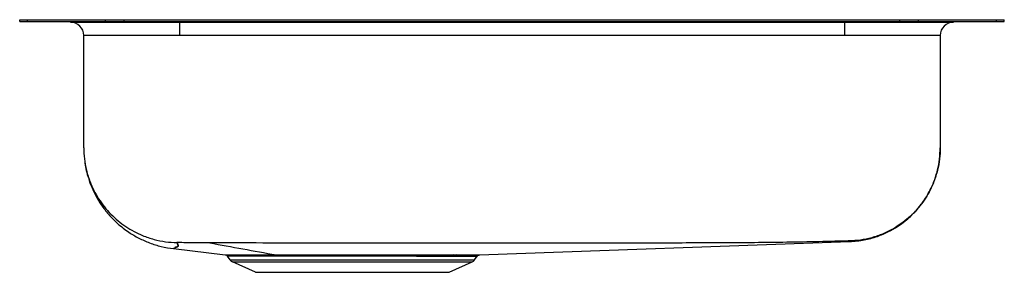
# Model space of a CAD drawing. Units: inches. Extents: x -1.85 to 1.85, y -0.95 to 0.
import ezdxf

# ---------------------------------------------------------------- set-up
doc = ezdxf.new("R2010")
doc.units = ezdxf.units.IN
doc.header["$MEASUREMENT"] = 0

# ---------------------------------------------------------------- blocks, each defined once
blk = doc.blocks.new('ELUHAD161645_LEFT')
at = {"color": 7, "linetype": 'Continuous', "lineweight": 25}
for p, q in [((-1.85, -0.007), (-1.85, 0)), ((-1.85, 0), (-1.8207, 0)), ((-1.8207, -0.007), (-1.8207, 0)), ((-1.8207, 0), (-1.5278, 0)), ((-1.5278, -0.007), (-1.5278, 0)), ((-1.5278, 0), (-1.4571, 0)), ((-1.4571, -0.007), (-1.4571, 0)), ((-1.4571, 0), (1.4571, 0)), ((1.4571, -0.007), (1.4571, 0)), ((1.4571, 0), (1.5278, 0)), ((1.5278, -0.007), (1.5278, 0)), ((1.5278, 0), (1.8207, 0)), ((1.8207, -0.007), (1.8207, 0)), ((1.8207, 0), (1.85, 0)), ((1.85, -0.007), (1.85, 0)), ((-1.85, -0.007), (-1.8207, -0.007)), ((-1.8207, -0.007), (-1.5278, -0.007)), ((-1.6592, -0.0092), (-1.6592, -0.007)), ((-1.6592, -0.0092), (-1.25, -0.0092)), ((-1.5278, -0.007), (-1.4571, -0.007)), ((-1.4571, -0.007), (1.4571, -0.007)), ((-1.25, -0.0092), (-1.25, -0.0592)), ((-1.25, -0.0092), (1.25, -0.0092)), ((1.25, -0.0092), (1.25, -0.0592)), ((1.25, -0.0092), (1.6592, -0.0092)), ((1.4571, -0.007), (1.5278, -0.007)), ((1.5278, -0.007), (1.8207, -0.007)), ((1.6592, -0.0092), (1.6592, -0.007)), ((1.8207, -0.007), (1.85, -0.007)), ((-1.25, -0.0592), (-1.6092, -0.0592)), ((-1.6092, -0.4813), (-1.6092, -0.0592)), ((1.25, -0.0592), (-1.25, -0.0592)), ((1.6092, -0.0592), (1.25, -0.0592)), ((1.6092, -0.0592), (1.6092, -0.4813)), ((-0.1218, -0.8838), (1.2693, -0.8337)), ((-1.2721, -0.8603), (-1.0781, -0.883)), ((-0.2217, -0.8839), (-0.2101, -0.8839)), ((-1.0595, -0.9025), (-1.0695, -0.8883)), ((-1.0595, -0.9025), (-0.1405, -0.9025)), ((-1.0507, -0.9098), (-0.1493, -0.9098)), ((-0.9645, -0.9491), (-1.0507, -0.9098)), ((-0.2355, -0.9491), (-0.1493, -0.9098)), ((-0.1405, -0.9025), (-0.1311, -0.8891)), ((-0.9645, -0.9491), (-0.2355, -0.9491))]:
    blk.add_line(p, q, dxfattribs=at)
at = {"color": 8, "linetype": 'Continuous', "lineweight": 25}
for p, q in [((-1.25, -0.0092), (-1.25, -0.007)), ((1.25, -0.0092), (1.25, -0.007))]:
    blk.add_line(p, q, dxfattribs=at)
at = {"color": 7, "linetype": 'Continuous', "lineweight": 25}
for centre, radius, start, end in [((-1.6592, -0.0592), 0.05, 0, 90), ((1.6592, -0.0592), 0.05, 90, 180), ((-0.8948, -0.8913), 0.0078, 17.3703, 78.4573), ((-0.2209, -0.8934), 0.00957, 94.819, 153.8906), ((-0.2094, -0.8937), 0.00987, 94.3804, 152.7704), ((-1.0417, -0.89), 0.0217, 215, 245.4762), ((-0.1583, -0.89), 0.0217, 294.5238, 325)]:
    blk.add_arc(centre, radius, start, end, dxfattribs=at)
for points, knots in [([(-1.6092, -0.4813), (-1.6088, -0.4951), (-1.6078, -0.5234), (-1.5998, -0.5664), (-1.5875, -0.6061), (-1.5716, -0.6419), (-1.5537, -0.6734), (-1.5322, -0.7035), (-1.5077, -0.7312), (-1.4806, -0.756), (-1.4516, -0.7777), (-1.4209, -0.7961), (-1.3855, -0.8128), (-1.3458, -0.8261), (-1.3023, -0.8353), (-1.2733, -0.8368), (-1.2591, -0.8376)], [0, 0, 0, 0, 0.074833, 0.153651, 0.236134, 0.300151, 0.365706, 0.432511, 0.500221, 0.56598, 0.6314, 0.696144, 0.759913, 0.842896, 0.923077, 1, 1, 1, 1]), ([(1.6092, -0.4813), (1.6087, -0.4952), (1.6078, -0.5236), (1.5996, -0.5663), (1.5873, -0.6055), (1.5717, -0.6404), (1.5542, -0.6708), (1.5336, -0.6996), (1.5101, -0.7263), (1.484, -0.7505), (1.4557, -0.7718), (1.4258, -0.79), (1.3913, -0.8065), (1.3524, -0.8198), (1.3099, -0.829), (1.2816, -0.8307), (1.2677, -0.8315)], [0, 0, 0, 0, 0.077016, 0.157258, 0.240283, 0.30407, 0.368822, 0.434243, 0.5, 0.565757, 0.631178, 0.69593, 0.759717, 0.842742, 0.922984, 1, 1, 1, 1]), ([(1.2693, -0.8337), (1.2876, -0.8322), (1.3227, -0.8293), (1.3717, -0.8157), (1.4137, -0.7979), (1.4482, -0.778), (1.4754, -0.7584), (1.4963, -0.7403), (1.5124, -0.7243), (1.5249, -0.7103), (1.5362, -0.6964), (1.5481, -0.6801), (1.5618, -0.6586), (1.5762, -0.6316), (1.5895, -0.5994), (1.6003, -0.563), (1.6078, -0.5232), (1.6087, -0.4955), (1.6092, -0.4813)], [0, 0, 0, 0, 0.10126, 0.195381, 0.28016, 0.353972, 0.415744, 0.465702, 0.507509, 0.541559, 0.569813, 0.606297, 0.65356, 0.711126, 0.775974, 0.846353, 0.921382, 1, 1, 1, 1]), ([(-1.6055, -0.5298), (-1.6053, -0.5329), (-1.6038, -0.555), (-1.5945, -0.5887), (-1.5799, -0.6297), (-1.5636, -0.6635), (-1.5429, -0.6975), (-1.5161, -0.7326), (-1.4816, -0.7676), (-1.4431, -0.7974), (-1.4026, -0.8214), (-1.3618, -0.8394), (-1.3181, -0.8532), (-1.2875, -0.8579), (-1.2721, -0.8603)], [0, 0, 0, 0, 0.018482, 0.131503, 0.205106, 0.276766, 0.353646, 0.440881, 0.538001, 0.644096, 0.72877, 0.816933, 0.907682, 1, 1, 1, 1]), ([(-1.2591, -0.8376), (-1.2575, -0.8405), (-1.2544, -0.8466), (-1.2542, -0.8544), (-1.2679, -0.856), (-1.2671, -0.8584), (-1.2711, -0.8599), (-1.2726, -0.8604), (-1.2712, -0.86), (-1.2689, -0.8588), (-1.2655, -0.8571), (-1.2679, -0.8553), (-1.2518, -0.8524), (-1.2556, -0.8453), (-1.2579, -0.8401), (-1.2591, -0.8376)], [0, 0, 0, 0, 0.083018, 0.166894, 0.251481, 0.333928, 0.416767, 0.499988, 0.571341, 0.642423, 0.713196, 0.783741, 0.857257, 0.928869, 1, 1, 1, 1]), ([(-1.2564, -0.8375), (-1.2568, -0.8375), (-1.2576, -0.8375), (-1.2585, -0.8375), (-1.259, -0.8375), (-1.2591, -0.8375), (-1.2591, -0.8376)], [0, 0, 0, 0, 0.285467, 0.570427, 0.787437, 1, 1, 1, 1]), ([(-1.1358, -0.8386), (-1.1557, -0.8385), (-1.1959, -0.8384), (-1.2361, -0.8378), (-1.2564, -0.8375)], [0, 0, 0, 0, 0.496532, 1, 1, 1, 1]), ([(1.2586, -0.8316), (1.1782, -0.8335), (1.0166, -0.8374), (0.7756, -0.8389), (0.5353, -0.8392), (0.2966, -0.8397), (0.0048, -0.84), (-0.3401, -0.84), (-0.738, -0.8395), (-1.0032, -0.8389), (-1.1358, -0.8386)], [0, 0, 0, 0, 0.100726, 0.202474, 0.302126, 0.401807, 0.501509, 0.667708, 0.833888, 1, 1, 1, 1]), ([(-1.1358, -0.8386), (-1.0943, -0.8461), (-1.0113, -0.8611), (-0.9284, -0.8761), (-0.887, -0.8837)], [0, 0, 0, 0, 0.5, 1, 1, 1, 1]), ([(1.2677, -0.8315), (1.2675, -0.8315), (1.2671, -0.8315), (1.2647, -0.8315), (1.2617, -0.8315), (1.2596, -0.8316), (1.2586, -0.8316)], [0, 0, 0, 0, 0.281172, 0.563561, 0.783704, 1, 1, 1, 1]), ([(-1.0783, -0.883), (-1.0774, -0.8832), (-1.0757, -0.8835), (-1.0733, -0.8846), (-1.0711, -0.8862), (-1.07, -0.8876), (-1.0695, -0.8883)], [0, 0, 0, 0, 0.247203, 0.5, 0.752797, 1, 1, 1, 1]), ([(-0.8932, -0.8837), (-0.8922, -0.8837), (-0.8901, -0.8837), (-0.888, -0.8837), (-0.887, -0.8837)], [0, 0, 0, 0, 0.500116, 1, 1, 1, 1]), ([(-0.887, -0.8837), (-0.8699, -0.8836), (-0.8358, -0.8836), (-0.7796, -0.8836), (-0.7209, -0.8836), (-0.6601, -0.8836), (-0.5983, -0.8836), (-0.5365, -0.8837), (-0.4757, -0.8837), (-0.4169, -0.8838), (-0.3611, -0.8838), (-0.3092, -0.8839), (-0.2617, -0.8839), (-0.235, -0.8839), (-0.2217, -0.8839)], [0, 0, 0, 0, 0.083735, 0.166821, 0.249606, 0.333066, 0.415869, 0.498922, 0.582274, 0.665136, 0.748693, 0.832422, 0.916167, 1, 1, 1, 1]), ([(-0.1311, -0.8891), (-0.1305, -0.8884), (-0.1293, -0.8869), (-0.1269, -0.8852), (-0.1242, -0.8841), (-0.1223, -0.8839), (-0.1214, -0.8838)], [0, 0, 0, 0, 0.246636, 0.5, 0.753364, 1, 1, 1, 1]), ([(-0.8873, -0.889), (-0.8951, -0.889), (-0.9101, -0.889), (-0.9304, -0.889), (-0.9482, -0.889), (-0.9623, -0.8889), (-0.9735, -0.8889), (-0.9826, -0.8889), (-0.9912, -0.8888), (-0.9994, -0.8888), (-1.0072, -0.8888), (-1.0146, -0.8887), (-1.0208, -0.8887), (-1.0266, -0.8887), (-1.0324, -0.8886), (-1.0391, -0.8886), (-1.0454, -0.8885), (-1.0506, -0.8885), (-1.0544, -0.8884), (-1.0609, -0.8884), (-1.0678, -0.8883), (-1.069, -0.8883), (-1.0695, -0.8883)], [0, 0, 0, 0, 0.070038, 0.135262, 0.195675, 0.251278, 0.286927, 0.322568, 0.358202, 0.393829, 0.429448, 0.46506, 0.500665, 0.52553, 0.55909, 0.601346, 0.649481, 0.691066, 0.724773, 0.750599, 0.88271, 1, 1, 1, 1]), ([(-0.2294, -0.8892), (-0.2362, -0.8892), (-0.2501, -0.8892), (-0.2742, -0.8892), (-0.3016, -0.8892), (-0.3329, -0.8892), (-0.3686, -0.8891), (-0.4084, -0.8891), (-0.4514, -0.8891), (-0.4958, -0.889), (-0.5351, -0.889), (-0.5686, -0.889), (-0.5957, -0.8889), (-0.6224, -0.8889), (-0.6486, -0.8889), (-0.6742, -0.8889), (-0.6992, -0.8889), (-0.7273, -0.8889), (-0.7604, -0.8889), (-0.8, -0.8889), (-0.8438, -0.8889), (-0.8722, -0.889), (-0.8873, -0.889)], [0, 0, 0, 0, 0.04366, 0.090503, 0.140531, 0.193743, 0.25014, 0.312658, 0.37518, 0.437705, 0.500234, 0.53767, 0.574519, 0.61078, 0.646454, 0.681539, 0.716037, 0.749946, 0.799216, 0.857317, 0.924247, 1, 1, 1, 1]), ([(-0.2181, -0.8892), (-0.2202, -0.8892), (-0.2239, -0.8892), (-0.2278, -0.8892), (-0.2294, -0.8892)], [0, 0, 0, 0, 0.559972, 1, 1, 1, 1]), ([(-0.1311, -0.8891), (-0.1316, -0.8891), (-0.1324, -0.8891), (-0.1394, -0.8892), (-0.1509, -0.8892), (-0.1678, -0.8892), (-0.1897, -0.8892), (-0.2086, -0.8892), (-0.2181, -0.8892)], [0, 0, 0, 0, 0.155277, 0.315111, 0.479501, 0.648447, 0.821947, 1, 1, 1, 1])]:
    blk.add_open_spline(points, degree=3, knots=knots, dxfattribs=at)
at = {"color": 8, "linetype": 'Continuous', "lineweight": 25}
for points, knots in [([(1.2693, -0.8336), (1.2693, -0.8336), (1.2693, -0.8337), (1.2693, -0.8336), (1.2691, -0.8333), (1.2695, -0.8335), (1.2683, -0.8322), (1.2677, -0.8315)], [0, 0, 0, 0, 0.110732, 0.332195, 0.553649, 0.775085, 1, 1, 1, 1]), ([(-1.0781, -0.883), (-1.0774, -0.883), (-1.0761, -0.883), (-1.0639, -0.8832), (-1.0443, -0.8833), (-1.0169, -0.8835), (-0.9824, -0.8836), (-0.9415, -0.8837), (-0.9093, -0.8837), (-0.8932, -0.8837)], [0, 0, 0, 0, 0.138472, 0.281178, 0.424955, 0.567989, 0.711206, 0.855695, 1, 1, 1, 1]), ([(-0.2101, -0.8839), (-0.1989, -0.8839), (-0.1766, -0.8839), (-0.1515, -0.8838), (-0.1335, -0.8838), (-0.123, -0.8838), (-0.1222, -0.8838), (-0.1218, -0.8838)], [0, 0, 0, 0, 0.206399, 0.411612, 0.6186, 0.824357, 1, 1, 1, 1])]:
    blk.add_open_spline(points, degree=3, knots=knots, dxfattribs=at)

msp = doc.modelspace()

# ---------------------------------------------------------------- block references
msp.add_blockref('ELUHAD161645_LEFT', (0, 0))

doc.saveas('drawing.dxf')
